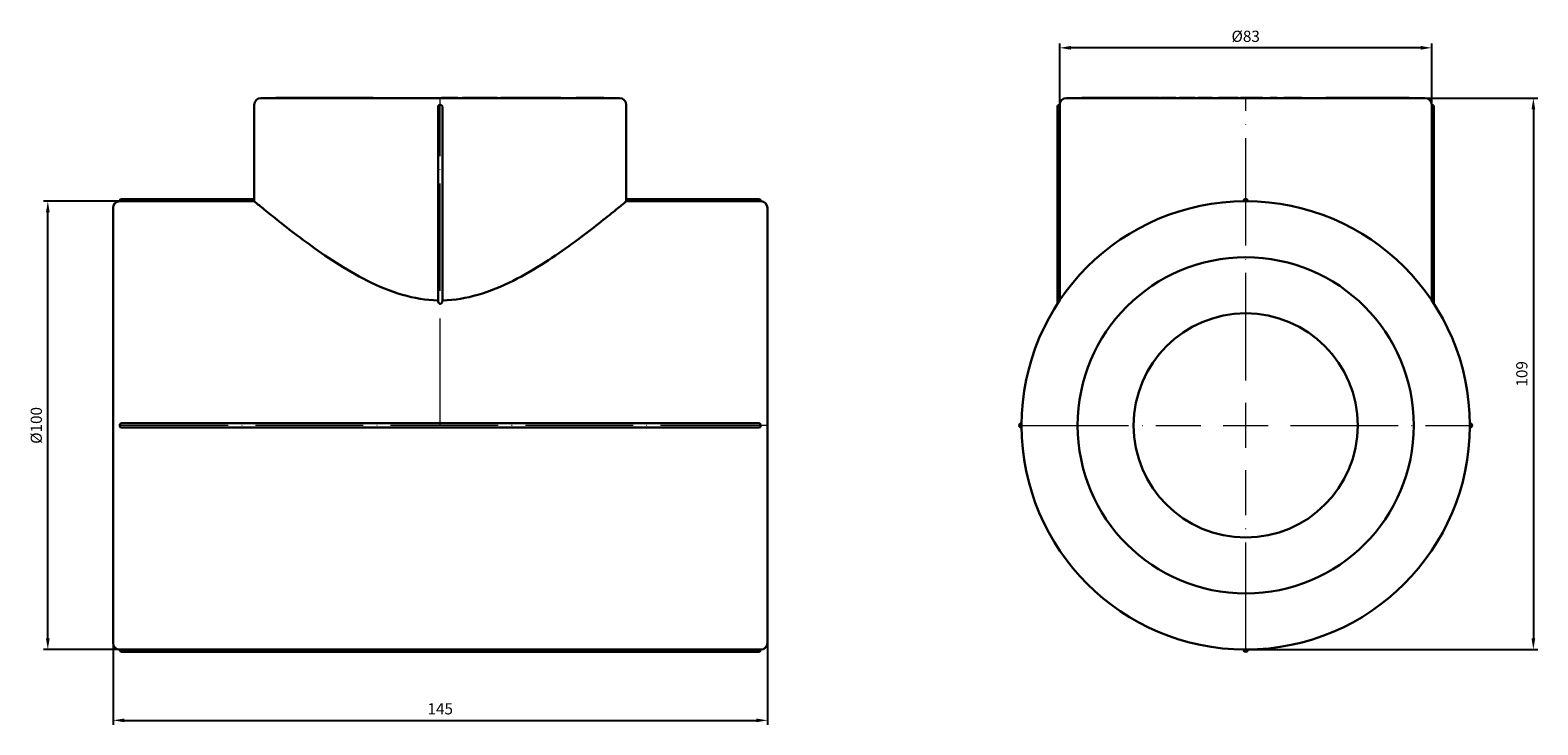
# Model space of a CAD drawing. Units: millimetres. Extents: x 538 to 1603, y 29 to 1713.
# Drawn here: x 1028 to 1364, y 217 to 372 of the extents above; entities that cross this region are included whole.
import ezdxf

# ---------------------------------------------------------------- set-up
doc = ezdxf.new("R2010")
doc.units = ezdxf.units.MM
doc.linetypes.add('ACAD_ISO04W100', pattern=[30, 24, -3, 0, -3])
doc.layers.get('0').update_dxf_attribs({"color": 220})
for name, color, linetype, lineweight in [('Осевая', 1, 'ACAD_ISO04W100', 15), ('Основная толстая', 7, 'Continuous', 30), ('Размеры', 7, 'Continuous', 18), ('Размеры @ 1', 7, 'Continuous', 18)]:
    doc.layers.add(name, color=color, linetype=linetype, lineweight=lineweight)
doc.styles.add('VALтекст', font='isocpeur.ttf', dxfattribs={"height": 2.5})
doc.dimstyles.new('VALразмер1', dxfattribs={"dimtxt": 2.5, "dimasz": 2.5, "dimexe": 1, "dimexo": 0.6, "dimgap": 1, "dimtad": 1, "dimdec": 1, "dimdsep": 46, "dimtxsty": 'VALтекст', "dimcen": 2.5, "dimclrt": 256, "dimadec": 0, "dimazin": 0, "dimtfac": 1, "dimtdec": 1, "dimtmove": 0, "dimatfit": 3, "dimfxl": 1, "dimarcsym": 0})

# ---------------------------------------------------------------- blocks, each defined once
blk = doc.blocks.new('*U551')
at = {"layer": 'Осевая', "color": 0, "transparency": 16777216}
blk.add_line((73.12, 0), (-73.12, 0), dxfattribs=at)
blk = doc.blocks.new('*U552')
at = {"layer": 'Осевая', "color": 0, "transparency": 16777216}
blk.add_line((0, -61.12), (0, 12.12), dxfattribs=at)
blk = doc.blocks.new('A$C6D0166C5')
at = {"layer": 'Основная толстая', "color": 0, "linetype": 'Continuous', "extrusion": (2.22045e-16, 1, -2.22045e-16)}
for p, q in [((38.47, 70.89), (-41.53, 70.89)), ((-38.21, 70.89), (-38.21, 70.99)), ((-38.21, 70.99), (-38.09, 70.99)), ((-38.09, 70.89), (-38.09, 70.99)), ((-34.6, 70.99), (-34.05, 70.99)), ((-34.6, 70.89), (-34.6, 70.99)), ((-34.05, 70.99), (-33.83, 70.99)), ((-34.05, 70.89), (-34.05, 70.99)), ((-33.83, 70.89), (-33.83, 70.99)), ((-33.83, 70.99), (-33.78, 70.99)), ((-33.78, 70.89), (-33.78, 70.99)), ((-32.78, 70.99), (-32.11, 70.99)), ((-32.78, 70.89), (-32.78, 70.99)), ((-32.11, 70.99), (-30.98, 70.99)), ((-32.11, 70.89), (-32.11, 70.99)), ((-30.98, 70.99), (-29.07, 70.99)), ((-30.98, 70.89), (-30.98, 70.99)), ((-29.07, 70.89), (-29.07, 70.99)), ((-28.84, 70.89), (-28.84, 70.99)), ((-26.73, 70.89), (-26.73, 70.99)), ((-25.72, 70.99), (-25.32, 70.99)), ((-25.72, 70.89), (-25.72, 70.99)), ((-25.32, 70.99), (-23.69, 70.99)), ((-25.32, 70.89), (-25.32, 70.99)), ((-23.69, 70.99), (-23.27, 70.99)), ((-23.69, 70.89), (-23.69, 70.99)), ((-23.27, 70.89), (-23.27, 70.99)), ((-23.27, 70.99), (-20.75, 70.99)), ((-20.75, 70.89), (-20.75, 70.99)), ((-19.82, 70.99), (-18.51, 70.99)), ((-18.51, 70.89), (-18.51, 70.99)), ((-18.51, 70.99), (-16.52, 70.99)), ((-16.52, 70.89), (-16.52, 70.99)), ((-1.28, 70.89), (-1.28, 70.99)), ((-1.28, 70.99), (-1.04, 70.99)), ((-1.04, 70.89), (-1.04, 70.99)), ((-0.75, 70.89), (-0.75, 70.99)), ((1.63, 70.89), (1.63, 70.99)), ((1.63, 70.99), (2.38, 70.99)), ((2.38, 70.89), (2.38, 70.99)), ((3.43, 70.99), (3.98, 70.99)), ((3.43, 70.89), (3.43, 70.99)), ((3.98, 70.99), (4.67, 70.99)), ((3.98, 70.89), (3.98, 70.99)), ((4.67, 70.99), (6.31, 70.99)), ((4.67, 70.89), (4.67, 70.99)), ((6.31, 70.99), (6.51, 70.99)), ((6.31, 70.89), (6.31, 70.99)), ((6.51, 70.99), (6.74, 70.99)), ((6.51, 70.89), (6.51, 70.99)), ((6.74, 70.89), (6.74, 70.99)), ((8.61, 70.99), (10.06, 70.99)), ((10.06, 70.89), (10.06, 70.99)), ((10.06, 70.99), (11.03, 70.99)), ((11.03, 70.99), (11.2, 70.99)), ((11.03, 70.89), (11.03, 70.99)), ((11.2, 70.89), (11.2, 70.99)), ((12.01, 70.99), (12.26, 70.99)), ((12.01, 70.89), (12.01, 70.99)), ((12.26, 70.99), (12.82, 70.99)), ((12.26, 70.89), (12.26, 70.99)), ((12.82, 70.99), (13.02, 70.99)), ((12.82, 70.89), (12.82, 70.99)), ((13.12, 70.89), (13.12, 70.99)), ((13.78, 70.99), (15, 70.99)), ((15, 70.99), (15.59, 70.99)), ((15, 70.89), (15, 70.99)), ((15.59, 70.99), (15.78, 70.99)), ((15.59, 70.89), (15.59, 70.99)), ((15.78, 70.99), (16.2, 70.99)), ((15.78, 70.89), (15.78, 70.99)), ((16.2, 70.99), (17.04, 70.99)), ((16.2, 70.89), (16.2, 70.99)), ((17.04, 70.99), (17.3, 70.99)), ((17.04, 70.89), (17.04, 70.99)), ((17.3, 70.99), (19.95, 70.99)), ((17.3, 70.89), (17.3, 70.99)), ((19.95, 70.89), (19.95, 70.99)), ((19.95, 70.99), (20.1, 70.99)), ((20.1, 70.99), (20.38, 70.99)), ((20.1, 70.89), (20.1, 70.99)), ((20.38, 70.99), (21.23, 70.99)), ((20.38, 70.89), (20.38, 70.99)), ((21.23, 70.99), (21.27, 70.99)), ((21.23, 70.89), (21.23, 70.99)), ((21.27, 70.89), (21.27, 70.99)), ((23.95, 70.89), (23.95, 70.99)), ((24.63, 70.99), (25.08, 70.99)), ((24.63, 70.89), (24.63, 70.99)), ((25.08, 70.89), (25.08, 70.99)), ((25.31, 70.89), (25.31, 70.99)), ((28.79, 70.99), (30.03, 70.99)), ((28.79, 70.89), (28.79, 70.99)), ((30.93, 70.89), (30.93, 70.99)), ((33.13, 70.99), (33.68, 70.99)), ((33.68, 70.89), (33.68, 70.99)), ((34.9, 70.99), (34.99, 70.99)), ((34.99, 70.89), (34.99, 70.99)), ((-43.03, 48.39), (-43.03, 69.39)), ((-2.03, 25.78), (-2.03, 68.99)), ((-1.63, 69.39), (-1.43, 69.39)), ((-1.03, 25.78), (-1.03, 68.99)), ((39.97, 48.39), (39.97, 69.39)), ((-73.03, 47.89), (-73.03, 47.99)), ((-43.03, 48.39), (-72.63, 48.39)), ((-43.03, 47.89), (-72.63, 47.89)), ((69.57, 48.39), (39.97, 48.39)), ((69.57, 47.89), (39.97, 47.89)), ((69.97, 47.99), (69.97, 47.89)), ((-74.53, 46.39), (-74.53, -50.61)), ((71.47, 46.39), (71.47, -50.61)), ((-73.03, -2.21), (-73.03, -2.01)), ((69.57, -1.61), (-72.63, -1.61)), ((69.57, -2.61), (-72.63, -2.61)), ((69.97, -2.01), (69.97, -2.21)), ((-73.03, -52.21), (-73.03, -52.11)), ((-72.63, -52.11), (69.57, -52.11)), ((69.57, -52.61), (-72.63, -52.61)), ((69.97, -52.11), (69.97, -52.21))]:
    blk.add_line(p, q, dxfattribs=at)
at = {"layer": 'Основная толстая', "color": 0, "linetype": 'Continuous', "extrusion": (-4.93038e-32, -2.22045e-16, -1)}
for centre, radius, start, end in [((41.53, 69.39), 1.5, 0, 90), ((-38.47, 69.39), 1.5, 90, 180), ((1.63, 68.99), 0.4, 0, 90), ((1.43, 68.99), 0.4, 90, 180), ((73.03, 46.39), 1.5, 0, 90), ((72.63, 47.99), 0.4, 0, 90), ((-69.57, 47.99), 0.4, 90, 180), ((-69.97, 46.39), 1.5, 90, 180), ((72.63, -2.01), 0.4, 0, 90), ((72.63, -2.21), 0.4, 270, 360), ((-69.57, -2.01), 0.4, 90, 180), ((-69.57, -2.21), 0.4, 180, 270), ((73.03, -50.61), 1.5, 270, 0), ((72.63, -52.21), 0.4, 270, 360), ((-69.57, -52.21), 0.4, 180, 270), ((-69.97, -50.61), 1.5, 180, 270)]:
    blk.add_arc(centre, radius, start, end, dxfattribs=at)
at = {"layer": 'Основная толстая', "color": 0, "linetype": 'Continuous'}
for points in [[(-38.09, 70.99), (-38.08, 70.99), (-37.56, 70.99), (-36.59, 70.99), (-35.97, 70.99)], [(-38.09, 70.99), (-38.09, 70.99), (-38.09, 70.99)], [(-35.97, 70.99), (-35.57, 70.99), (-35, 70.99), (-34.6, 70.99)], [(-32.83, 70.99), (-32.78, 70.99), (-32.78, 70.99)], [(-28.84, 70.99), (-28.84, 70.99), (-28.46, 70.99)], [(-28.46, 70.99), (-28.08, 70.99), (-27.18, 70.99), (-26.73, 70.99)], [(-26.73, 70.99), (-26.55, 70.99), (-26.35, 70.99)], [(-26.35, 70.99), (-25.99, 70.99), (-25.72, 70.99)], [(-20.33, 70.99), (-20.17, 70.99), (-19.82, 70.99)], [(-1.04, 70.99), (-1.04, 70.99), (-1.04, 70.99)], [(-0.75, 70.99), (-0.73, 70.99), (-0.41, 70.99), (0.15, 70.99), (0.48, 70.99)], [(-0.75, 70.99), (-0.75, 70.99), (-0.75, 70.99)], [(0.48, 70.99), (0.95, 70.99), (1.56, 70.99), (1.63, 70.99)], [(6.74, 70.99), (6.74, 70.99), (6.8, 70.99)], [(6.8, 70.99), (6.88, 70.99), (7.25, 70.99), (7.71, 70.99), (8.01, 70.99)], [(8.01, 70.99), (8.22, 70.99), (8.61, 70.99)], [(13.02, 70.99), (13.09, 70.99), (13.12, 70.99)], [(13.12, 70.99), (13.43, 70.99), (13.78, 70.99)], [(21.84, 70.99), (22.28, 70.99), (23.37, 70.99), (23.95, 70.99)], [(23.95, 70.99), (24.23, 70.99), (24.48, 70.99)], [(24.48, 70.99), (24.57, 70.99), (24.63, 70.99)], [(25.08, 70.99), (25.31, 70.99), (25.31, 70.99)], [(30.03, 70.99), (30.4, 70.99), (30.68, 70.99)], [(30.68, 70.99), (30.79, 70.99), (30.93, 70.99)], [(31.65, 70.99), (31.96, 70.99), (32.59, 70.99), (32.96, 70.99), (33.13, 70.99)], [(34.82, 70.99), (34.88, 70.99), (34.9, 70.99)]]:
    blk.add_open_spline(points, degree=2, dxfattribs=at)
for points, degree, knots in [([(-33.78, 70.99), (-33.56, 70.99), (-32.98, 70.99), (-32.83, 70.99)], 2, [-1.503066, -1.503066, -1.503066, -1, 0, 0, 0]), ([(-29.07, 70.99), (-29.06, 70.99), (-28.93, 70.99), (-28.84, 70.99)], 2, [-1.0454527, -1.0454527, -1.0454527, -1, -0.7105, -0.7105, -0.7105]), ([(-20.75, 70.99), (-20.75, 70.99), (-20.56, 70.99), (-20.33, 70.99)], 2, [-1.848665, -1.848665, -1.848665, -1, 0, 0, 0]), ([(-1.04, 70.99), (-1.02, 70.99), (-0.78, 70.99), (-0.75, 70.99)], 2, [-2, -2, -2, -1, -0.863212, -0.863212, -0.863212]), ([(21.27, 70.99), (21.27, 70.99), (21.39, 70.99), (21.84, 70.99)], 2, [-1.30716, -1.30716, -1.30716, -1, 0, 0, 0]), ([(30.93, 70.99), (30.93, 70.99), (31.25, 70.99), (31.65, 70.99)], 2, [-1.654223, -1.654223, -1.654223, -1, 0, 0, 0]), ([(33.68, 70.99), (33.96, 70.99), (34.46, 70.99), (34.76, 70.99), (34.82, 70.99)], 2, [-2.957704, -2.957704, -2.957704, -2, -1, 0, 0, 0]), ([(-72.63, 47.89), (-72.68, 47.89), (-72.73, 47.89), (-72.83, 47.89), (-72.87, 47.89), (-72.95, 47.89), (-72.98, 47.89), (-73.02, 47.89), (-73.03, 47.89), (-73.03, 47.89), (-73.03, 47.89), (-73.03, 47.89)], 3, [0.07292412, 0.07292412, 0.07292412, 0.07292412, 0.08854971, 0.08854971, 0.10417543, 0.10417543, 0.11980122, 0.11980122, 0.13282474, 0.13282474, 0.13593587, 0.13593587, 0.13593587, 0.13593587]), ([(-43.03, 48.39), (-43.03, 48.39), (-43.03, 48.38), (-43.03, 48.33), (-43.03, 48.29), (-43.03, 48.2), (-43.03, 48.14), (-43.03, 48.02), (-43.03, 47.95), (-43.03, 47.89), (-43.03, 47.89), (-43.03, 47.89), (-43.03, 47.89)], 3, [0.22601436, 0.22601436, 0.22601436, 0.22601436, 0.24484889, 0.24484889, 0.26368342, 0.26368342, 0.28251795, 0.28251795, 0.30135248, 0.30135248, 0.30135248, 0.30160227, 0.30160227, 0.30160227, 0.30160227]), ([(-2.03, 25.78), (-4.73, 25.83), (-7.39, 26.28), (-12.67, 27.81), (-15.3, 28.91), (-20.28, 31.43), (-22.65, 32.83), (-27.04, 35.65), (-29.07, 37.06), (-32.61, 39.63), (-34.28, 40.89), (-37.28, 43.22), (-38.61, 44.28), (-40.78, 46.03), (-41.62, 46.73), (-42.72, 47.63), (-43, 47.86), (-43.03, 47.89)], 3, [13.581577, 13.581577, 13.581577, 13.581577, 14.394303, 14.394303, 15.257085, 15.257085, 16.119867, 16.119867, 16.98265, 16.98265, 17.811308, 17.811308, 18.639966, 18.639966, 19.468624, 19.468624, 20.247333, 20.247333, 20.247333, 20.247333]), ([(39.97, 47.89), (39.93, 47.86), (39.66, 47.63), (38.56, 46.73), (37.72, 46.03), (35.54, 44.28), (34.22, 43.22), (31.22, 40.89), (29.55, 39.63), (26, 37.06), (23.98, 35.65), (19.59, 32.83), (17.22, 31.43), (12.23, 28.91), (9.61, 27.81), (4.32, 26.28), (1.67, 25.83), (-1.03, 25.78)], 3, [6.815709, 6.815709, 6.815709, 6.815709, 7.594419, 7.594419, 8.423077, 8.423077, 9.251735, 9.251735, 10.080393, 10.080393, 10.943175, 10.943175, 11.805957, 11.805957, 12.668739, 12.668739, 13.481466, 13.481466, 13.481466, 13.481466]), ([(39.97, 47.89), (39.97, 47.89), (39.97, 47.89), (39.97, 47.89), (39.97, 47.95), (39.97, 48.02), (39.97, 48.14), (39.97, 48.2), (39.97, 48.29), (39.97, 48.33), (39.97, 48.38), (39.97, 48.39), (39.97, 48.39)], 3, [0.3011027, 0.3011027, 0.3011027, 0.3011027, 0.30135248, 0.30135248, 0.30135248, 0.32018701, 0.32018701, 0.33902154, 0.33902154, 0.35785607, 0.35785607, 0.37669061, 0.37669061, 0.37669061, 0.37669061]), ([(69.57, 47.89), (69.62, 47.89), (69.67, 47.89), (69.77, 47.89), (69.81, 47.89), (69.89, 47.89), (69.92, 47.89), (69.95, 47.89), (69.96, 47.89), (69.97, 47.89), (69.97, 47.89), (69.97, 47.89)], 3, [0.00991237, 0.00991237, 0.00991237, 0.00991237, 0.02553796, 0.02553796, 0.04116368, 0.04116368, 0.05678947, 0.05678947, 0.06981299, 0.06981299, 0.07292412, 0.07292412, 0.07292412, 0.07292412]), ([(-1.03, 25.78), (-1.03, 25.68), (-1.04, 25.57), (-1.11, 25.37), (-1.15, 25.27), (-1.26, 25.14), (-1.3, 25.1), (-1.38, 25.05), (-1.41, 25.04), (-1.47, 25.02), (-1.5, 25.02), (-1.56, 25.02), (-1.59, 25.02), (-1.65, 25.04), (-1.68, 25.05), (-1.76, 25.1), (-1.81, 25.14), (-1.91, 25.27), (-1.96, 25.37), (-2.02, 25.57), (-2.03, 25.68), (-2.03, 25.78)], 3, [0.1065578, 0.1065578, 0.1065578, 0.1065578, 0.142009, 0.142009, 0.1774603, 0.1774603, 0.1962248, 0.1962248, 0.205607, 0.205607, 0.2149892, 0.2149892, 0.2243714, 0.2243714, 0.2337537, 0.2337537, 0.2525181, 0.2525181, 0.2879694, 0.2879694, 0.3234207, 0.3234207, 0.3234207, 0.3234207]), ([(-72.63, -52.11), (-72.68, -52.11), (-72.73, -52.11), (-72.83, -52.11), (-72.87, -52.11), (-72.95, -52.11), (-72.98, -52.11), (-73.02, -52.11), (-73.03, -52.11), (-73.03, -52.11), (-73.03, -52.11), (-73.03, -52.11)], 3, [0.00991237, 0.00991237, 0.00991237, 0.00991237, 0.02553796, 0.02553796, 0.04116368, 0.04116368, 0.05678947, 0.05678947, 0.06981299, 0.06981299, 0.07292412, 0.07292412, 0.07292412, 0.07292412]), ([(69.57, -52.11), (69.62, -52.11), (69.67, -52.11), (69.77, -52.11), (69.81, -52.11), (69.89, -52.11), (69.92, -52.11), (69.95, -52.11), (69.96, -52.11), (69.97, -52.11), (69.97, -52.11), (69.97, -52.11)], 3, [0.07292412, 0.07292412, 0.07292412, 0.07292412, 0.08854971, 0.08854971, 0.10417543, 0.10417543, 0.11980122, 0.11980122, 0.13282474, 0.13282474, 0.13593587, 0.13593587, 0.13593587, 0.13593587])]:
    blk.add_open_spline(points, degree=degree, knots=knots, dxfattribs=at)
at = {"layer": 'Осевая'}
for name, p in [('*U552', (-1.53, 58.89)), ('*U551', (-1.53, -2.11))]:
    blk.add_blockref(name, p, dxfattribs=at)
blk = doc.blocks.new('*U554')
at = {"layer": 'Осевая', "color": 0, "transparency": 16777216}
for p, q in [((0, 10), (0, 73)), ((-50.12, 0), (-10, 0)), ((10, 0), (50.12, 0)), ((0, -50.12), (0, -10))]:
    blk.add_line(p, q, dxfattribs=at)
at = {"layer": 'Осевая', "color": 0, "linetype": 'Continuous', "transparency": 16777216}
for p, q in [((0, -5), (0, 5)), ((-5, 0), (5, 0))]:
    blk.add_line(p, q, dxfattribs=at)
blk = doc.blocks.new('A$C7F800413')
at = {"layer": 'Основная толстая', "color": 0, "linetype": 'Continuous', "extrusion": (0, 1, -2.22045e-16)}
for p, q in [((1.09, 70.89), (-38.91, 70.89)), ((-35.45, 70.89), (-35.45, 70.99)), ((-35.45, 70.99), (-31.37, 70.99)), ((-31.37, 70.99), (-31.34, 70.99)), ((-31.37, 70.89), (-31.37, 70.99)), ((-31.34, 70.89), (-31.34, 70.99)), ((-31.34, 70.99), (-31.13, 70.99)), ((-31.13, 70.99), (-30.14, 70.99)), ((-31.13, 70.89), (-31.13, 70.99)), ((-30.14, 70.99), (-28.65, 70.99)), ((-30.14, 70.89), (-30.14, 70.99)), ((-28.65, 70.99), (-27.08, 70.99)), ((-28.65, 70.89), (-28.65, 70.99)), ((-27.08, 70.89), (-27.08, 70.99)), ((-27.08, 70.99), (-26.7, 70.99)), ((-26.7, 70.89), (-26.7, 70.99)), ((-24.92, 70.99), (-24.5, 70.99)), ((-24.92, 70.89), (-24.92, 70.99)), ((-24.5, 70.99), (-23.67, 70.99)), ((-24.5, 70.89), (-24.5, 70.99)), ((-23.54, 70.99), (-23.11, 70.99)), ((-23.54, 70.89), (-23.54, 70.99)), ((-23.11, 70.99), (-22.81, 70.99)), ((-23.11, 70.89), (-23.11, 70.99)), ((-22.81, 70.89), (-22.81, 70.99)), ((-22.81, 70.99), (-21.71, 70.99)), ((-21.71, 70.89), (-21.71, 70.99)), ((-19.63, 70.89), (-19.63, 70.99)), ((-18.84, 70.89), (-18.84, 70.99)), ((-18.84, 70.99), (-18.41, 70.99)), ((-18.41, 70.89), (-18.41, 70.99)), ((-18.21, 70.89), (-18.21, 70.99)), ((-17.87, 70.89), (-17.87, 70.99)), ((-14.54, 70.89), (-14.54, 70.99)), ((-13.72, 70.99), (-13.18, 70.99)), ((-13.72, 70.89), (-13.72, 70.99)), ((-13.18, 70.99), (-12.46, 70.99)), ((-13.18, 70.89), (-13.18, 70.99)), ((-12.14, 70.89), (-12.14, 70.99)), ((-12.08, 70.99), (-11.92, 70.99)), ((-11.92, 70.99), (-11.36, 70.99)), ((-11.92, 70.89), (-11.92, 70.99)), ((-11.36, 70.89), (-11.36, 70.99)), ((-11.36, 70.99), (-10.17, 70.99)), ((-10.17, 70.89), (-10.17, 70.99)), ((-9.58, 70.99), (-7.67, 70.99)), ((-9.58, 70.89), (-9.58, 70.99)), ((-7.67, 70.99), (-6.75, 70.99)), ((-7.67, 70.89), (-7.67, 70.99)), ((-6.75, 70.89), (-6.75, 70.99)), ((-6.75, 70.99), (-6.45, 70.99)), ((-6.45, 70.89), (-6.45, 70.99)), ((-6.42, 70.89), (-6.42, 70.99)), ((-4.98, 70.99), (-2.41, 70.99)), ((-4.98, 70.89), (-4.98, 70.99)), ((-2.41, 70.89), (-2.41, 70.99)), ((-2.41, 70.99), (-2.35, 70.99)), ((-2.35, 70.99), (-1.98, 70.99)), ((-2.35, 70.89), (-2.35, 70.99)), ((-0.6, 70.89), (-0.6, 70.99)), ((-0.08, 70.99), (0.2, 70.99)), ((-0.08, 70.89), (-0.08, 70.99)), ((0.2, 70.89), (0.2, 70.99)), ((0.2, 70.99), (0.64, 70.99)), ((0.64, 70.89), (0.64, 70.99)), ((41.09, 70.89), (1.09, 70.89)), ((3.76, 70.89), (3.76, 70.99)), ((4.82, 70.89), (4.82, 70.99)), ((6.52, 70.99), (8.01, 70.99)), ((6.52, 70.89), (6.52, 70.99)), ((8.01, 70.99), (8.1, 70.99)), ((8.01, 70.89), (8.01, 70.99)), ((8.1, 70.89), (8.1, 70.99)), ((9.61, 70.99), (10.12, 70.99)), ((9.61, 70.89), (9.61, 70.99)), ((10.12, 70.99), (10.67, 70.99)), ((10.12, 70.89), (10.12, 70.99)), ((10.67, 70.99), (11.25, 70.99)), ((10.67, 70.89), (10.67, 70.99)), ((12.09, 70.99), (12.33, 70.99)), ((12.33, 70.99), (12.96, 70.99)), ((12.33, 70.89), (12.33, 70.99)), ((12.96, 70.89), (12.96, 70.99)), ((13.61, 70.89), (13.61, 70.99)), ((19.04, 70.89), (19.04, 70.99)), ((20.68, 70.99), (20.95, 70.99)), ((20.68, 70.89), (20.68, 70.99)), ((20.95, 70.99), (22.58, 70.99)), ((20.95, 70.89), (20.95, 70.99)), ((22.58, 70.99), (23.74, 70.99)), ((22.58, 70.89), (22.58, 70.99)), ((23.74, 70.89), (23.74, 70.99)), ((26.23, 70.99), (28.47, 70.99)), ((26.23, 70.89), (26.23, 70.99)), ((28.47, 70.99), (28.79, 70.99)), ((28.47, 70.89), (28.47, 70.99)), ((28.79, 70.99), (30.11, 70.99)), ((28.79, 70.89), (28.79, 70.99)), ((30.11, 70.99), (30.45, 70.99)), ((30.11, 70.89), (30.11, 70.99)), ((30.45, 70.89), (30.45, 70.99)), ((32.68, 70.99), (33.43, 70.99)), ((33.43, 70.99), (33.47, 70.99)), ((33.43, 70.89), (33.43, 70.99)), ((33.47, 70.89), (33.47, 70.99)), ((35.74, 70.89), (35.74, 70.99)), ((37.55, 70.89), (37.55, 70.99)), ((-40.91, 25.02), (-40.91, 68.99)), ((-40.51, 69.39), (-40.41, 69.39)), ((-40.41, 68.99), (-40.41, 25.78)), ((42.59, 69.39), (42.69, 69.39)), ((42.59, 25.78), (42.59, 68.99)), ((43.09, 25.02), (43.09, 68.99))]:
    blk.add_line(p, q, dxfattribs=at)
at = {"layer": 'Основная толстая', "color": 0, "linetype": 'Continuous', "extrusion": (0, -2.22045e-16, -1)}
for radius in [37.5, 25]:
    blk.add_circle((-1.09, -2.11), radius, dxfattribs=at)
for centre, radius, start, end in [((38.91, 69.39), 1.5, 0, 90), ((-41.09, 69.39), 1.5, 90, 180), ((40.51, 68.99), 0.4, 360, 90), ((-42.69, 68.99), 0.4, 90, 180)]:
    blk.add_arc(centre, radius, start, end, dxfattribs=at)
at = {"layer": 'Основная толстая', "color": 0, "linetype": 'Continuous'}
for centre, radius, start, end in [((1.09, -2.11), 50, 90.1146, 179.8854), ((1.09, 47.89), 0.5, 359.7135, 180.2865), ((1.09, -2.11), 50, 89.8854, 90.1146), ((1.09, -2.11), 50, 0.1146, 89.8854), ((-48.91, -2.11), 0.5, 89.7135, 270.2865), ((1.09, -2.11), 50, 179.8854, 180.1146), ((1.09, -2.11), 50, 180.1146, 269.8854), ((1.09, -2.11), 50, 270.1146, 359.8854), ((51.09, -2.11), 0.5, 269.7135, 90.2865), ((1.09, -2.11), 50, 359.8854, 0.1146), ((1.09, -52.11), 0.5, 179.7135, 0.2865), ((1.09, -2.11), 50, 269.8854, 270.1146)]:
    blk.add_arc(centre, radius, start, end, dxfattribs=at)
for points, degree, knots in [([(-26.7, 70.99), (-26.67, 70.99), (-25.94, 70.99), (-25.1, 70.99), (-24.92, 70.99)], 2, [-2.051747, -2.051747, -2.051747, -2, -1, -0.683613, -0.683613, -0.683613]), ([(-21.71, 70.99), (-21.71, 70.99), (-21.47, 70.99), (-21.21, 70.99)], 2, [-1.801841, -1.801841, -1.801841, -1, 0, 0, 0]), ([(-19.63, 70.99), (-19.61, 70.99), (-19.25, 70.99), (-18.98, 70.99)], 2, [-1.055982, -1.055982, -1.055982, -1, 0, 0, 0]), ([(-17.87, 70.99), (-17.87, 70.99), (-17.69, 70.99), (-17.28, 70.99)], 2, [-1.415054, -1.415054, -1.415054, -1, 0, 0, 0]), ([(-1.98, 70.99), (-1.14, 70.99), (-0.6, 70.99), (-0.6, 70.99)], 2, [-2, -2, -2, -1, -0.141007, -0.141007, -0.141007]), ([(1.88, 70.99), (2.42, 70.99), (3.3, 70.99), (3.76, 70.99), (3.76, 70.99)], 2, [-3, -3, -3, -2, -1, -0.053871, -0.053871, -0.053871]), ([(3.76, 70.99), (4.21, 70.99), (4.78, 70.99), (4.81, 70.99)], 2, [-1.665106, -1.665106, -1.665106, -1, 0, 0, 0]), ([(12.96, 70.99), (13.02, 70.99), (13.42, 70.99), (13.55, 70.99)], 2, [-1.143831, -1.143831, -1.143831, -1, 0, 0, 0]), ([(19.32, 70.99), (19.64, 70.99), (20.43, 70.99), (20.68, 70.99)], 2, [-2, -2, -2, -1, -0.444021, -0.444021, -0.444021]), ([(23.74, 70.99), (23.74, 70.99), (23.75, 70.99), (23.92, 70.99), (24.08, 70.99)], 2, [-2.047804, -2.047804, -2.047804, -2, -1, 0, 0, 0]), ([(25.75, 70.99), (26.17, 70.99), (26.23, 70.99), (26.23, 70.99)], 2, [-2, -2, -2, -1, -0.873028, -0.873028, -0.873028]), ([(36.58, 70.99), (36.85, 70.99), (37.32, 70.99), (37.55, 70.99), (37.55, 70.99)], 2, [-3, -3, -3, -2, -1, -0.121641, -0.121641, -0.121641]), ([(-40.41, 68.99), (-40.41, 69.04), (-40.41, 69.09), (-40.41, 69.19), (-40.41, 69.23), (-40.41, 69.31), (-40.41, 69.34), (-40.41, 69.37), (-40.41, 69.38), (-40.41, 69.39), (-40.41, 69.39), (-40.41, 69.39)], 3, [0.00991232, 0.00991232, 0.00991232, 0.00991232, 0.02553783, 0.02553783, 0.04116352, 0.04116352, 0.05678931, 0.05678931, 0.0698129, 0.0698129, 0.07292414, 0.07292414, 0.07292414, 0.07292414]), ([(42.59, 68.99), (42.59, 69.04), (42.59, 69.09), (42.59, 69.19), (42.59, 69.23), (42.59, 69.31), (42.59, 69.34), (42.59, 69.37), (42.59, 69.38), (42.59, 69.39), (42.59, 69.39), (42.59, 69.39)], 3, [0.07292414, 0.07292414, 0.07292414, 0.07292414, 0.08854964, 0.08854964, 0.10417534, 0.10417534, 0.11980113, 0.11980113, 0.13282471, 0.13282471, 0.13593595, 0.13593595, 0.13593595, 0.13593595])]:
    blk.add_open_spline(points, degree=degree, knots=knots, dxfattribs=at)
for points in [[(-23.67, 70.99), (-23.61, 70.99), (-23.54, 70.99)], [(-21.21, 70.99), (-20.84, 70.99), (-20, 70.99), (-19.63, 70.99)], [(-18.98, 70.99), (-18.9, 70.99), (-18.84, 70.99)], [(-18.41, 70.99), (-18.21, 70.99), (-18.21, 70.99)], [(-17.28, 70.99), (-16.73, 70.99), (-16.18, 70.99)], [(-16.18, 70.99), (-15.55, 70.99), (-14.97, 70.99)], [(-14.97, 70.99), (-14.54, 70.99), (-14.54, 70.99)], [(-12.46, 70.99), (-12.32, 70.99), (-12.14, 70.99)], [(-12.14, 70.99), (-12.12, 70.99), (-12.08, 70.99)], [(-6.45, 70.99), (-6.42, 70.99), (-6.42, 70.99)], [(0.64, 70.99), (0.96, 70.99), (1.52, 70.99), (1.88, 70.99)], [(4.81, 70.99), (4.82, 70.99), (4.82, 70.99)], [(11.25, 70.99), (11.44, 70.99), (11.53, 70.99)], [(11.53, 70.99), (11.63, 70.99), (11.81, 70.99), (11.98, 70.99), (12.09, 70.99)], [(13.55, 70.99), (13.61, 70.99), (13.61, 70.99)], [(19.04, 70.99), (19.04, 70.99), (19.32, 70.99)], [(24.08, 70.99), (24.4, 70.99), (25.32, 70.99), (25.75, 70.99)], [(30.45, 70.99), (30.62, 70.99), (30.9, 70.99)], [(30.9, 70.99), (31.16, 70.99), (31.71, 70.99), (32.15, 70.99), (32.34, 70.99)], [(32.34, 70.99), (32.48, 70.99), (32.68, 70.99)], [(33.47, 70.99), (33.47, 70.99), (33.48, 70.99)], [(33.48, 70.99), (33.51, 70.99), (34.27, 70.99), (34.8, 70.99)], [(34.8, 70.99), (35.18, 70.99), (35.68, 70.99), (35.74, 70.99)], [(35.74, 70.99), (35.88, 70.99), (36.32, 70.99), (36.58, 70.99)]]:
    blk.add_open_spline(points, degree=2, dxfattribs=at)
at = {"layer": 'Осевая'}
blk.add_blockref('*U554', (1.09, -2.11), dxfattribs=at)
blk = doc.blocks.new('*D763')
at = {"layer": 'Defpoints', "color": 0, "transparency": 16777216}
for p in [(1046.62, 251.07, 171.01), (1192.62, 251.07, 171.01), (1192.62, 217.62)]:
    blk.add_point(p, dxfattribs=at)
at = {"layer": 'Размеры', "color": 0, "lineweight": -2, "transparency": 16777216}
for p, q in [((1046.62, 250.47), (1046.62, 216.62)), ((1192.62, 250.47), (1192.62, 216.62)), ((1049.12, 217.62), (1190.12, 217.62))]:
    blk.add_line(p, q, dxfattribs=at)
at = {"layer": 'Размеры', "color": 0, "transparency": 16777216}
for points in [[(1049.12, 218.03), (1049.12, 217.2), (1046.62, 217.62)], [(1190.12, 218.03), (1190.12, 217.2), (1192.62, 217.62)]]:
    blk.add_solid(points, dxfattribs=at)
at = {"layer": 'Размеры', "transparency": 16777216, "insert": (1119.62, 219.87), "char_height": 2.5, "attachment_point": 5, "style": 'VALтекст'}
blk.add_mtext('145', dxfattribs=at)
blk = doc.blocks.new('*D764')
at = {"layer": 'Defpoints', "color": 0, "transparency": 16777216}
for p in [(1032.08, 333.41), (1051.01, 333.41, 171.01), (1051.01, 233.41, 171.01)]:
    blk.add_point(p, dxfattribs=at)
at = {"layer": 'Размеры', "color": 0, "lineweight": -2, "transparency": 16777216}
for p, q in [((1050.41, 333.41), (1031.08, 333.41)), ((1032.08, 235.91), (1032.08, 330.91)), ((1050.41, 233.41), (1031.08, 233.41))]:
    blk.add_line(p, q, dxfattribs=at)
at = {"layer": 'Размеры', "color": 0, "transparency": 16777216}
for points in [[(1031.66, 330.91), (1032.49, 330.91), (1032.08, 333.41)], [(1031.66, 235.91), (1032.49, 235.91), (1032.08, 233.41)]]:
    blk.add_solid(points, dxfattribs=at)
at = {"layer": 'Размеры', "transparency": 16777216, "insert": (1029.83, 283.41), "char_height": 2.5, "attachment_point": 5, "rotation": 90, "style": 'VALтекст'}
blk.add_mtext('%%C100', dxfattribs=at)
blk = doc.blocks.new('*D765')
at = {"layer": 'Defpoints', "color": 0, "transparency": 16777216}
for p in [(1337.69, 356.41, 171.01), (1299.3, 233.41, 171.01), (1363.47, 233.41)]:
    blk.add_point(p, dxfattribs=at)
at = {"layer": 'Размеры', "color": 0, "lineweight": -2, "transparency": 16777216}
for p, q in [((1338.29, 356.41), (1364.47, 356.41)), ((1363.47, 353.91), (1363.47, 235.91)), ((1299.9, 233.41), (1364.47, 233.41))]:
    blk.add_line(p, q, dxfattribs=at)
at = {"layer": 'Размеры', "color": 0, "transparency": 16777216}
for points in [[(1363.06, 353.91), (1363.89, 353.91), (1363.47, 356.41)], [(1363.06, 235.91), (1363.89, 235.91), (1363.47, 233.41)]]:
    blk.add_solid(points, dxfattribs=at)
at = {"layer": 'Размеры', "transparency": 16777216, "insert": (1361.22, 294.91), "char_height": 2.5, "attachment_point": 5, "rotation": 90, "style": 'VALтекст'}
blk.add_mtext('109', dxfattribs=at)
blk = doc.blocks.new('*D766')
at = {"layer": 'Defpoints', "color": 0, "transparency": 16777216}
for p in [(1257.8, 367.63), (1257.8, 352.15, 171.01), (1340.8, 352.15, 171.01)]:
    blk.add_point(p, dxfattribs=at)
at = {"layer": 'Размеры', "color": 0, "lineweight": -2, "transparency": 16777216}
for p, q in [((1257.8, 352.75), (1257.8, 368.63)), ((1338.3, 367.63), (1260.3, 367.63)), ((1340.8, 352.75), (1340.8, 368.63))]:
    blk.add_line(p, q, dxfattribs=at)
at = {"layer": 'Размеры', "color": 0, "transparency": 16777216}
for points in [[(1260.3, 368.05), (1260.3, 367.22), (1257.8, 367.63)], [(1338.3, 368.05), (1338.3, 367.22), (1340.8, 367.63)]]:
    blk.add_solid(points, dxfattribs=at)
at = {"layer": 'Размеры', "transparency": 16777216, "insert": (1299.3, 369.88), "char_height": 2.5, "attachment_point": 5, "style": 'VALтекст'}
blk.add_mtext('%%C83', dxfattribs=at)

msp = doc.modelspace()

# ---------------------------------------------------------------- block references
at = {"color": 0}
for name, p in [('A$C6D0166C5', (1121.15, 285.52, 171.01)), ('A$C7F800413', (1298.21, 285.52, 171.01))]:
    msp.add_blockref(name, p, dxfattribs=at)

# ---------------------------------------------------------------- dimensions: what is measured, and where the dimension line sits
at = {"layer": 'Размеры @ 1'}
for base, p1, p2, text, picture, middle in [((1257.8, 367.63), (1340.8, 352.15, 171.01), (1257.8, 352.15, 171.01), '%%C<>', '*D766', (1299.3, 369.88)), ((1192.62, 217.62), (1046.62, 251.07, 171.01), (1192.62, 251.07, 171.01), '145', '*D763', (1119.62, 219.87))]:
    dim = msp.add_linear_dim(base=base, p1=p1, p2=p2, text=text, dimstyle='VALразмер1', override={"dimscale": 1, "dimtix": 0, "dimtofl": 1, "dimtmove": 0, "dimatfit": 3}, dxfattribs=at)
    dim.commit()
    dim.dimension.update_dxf_attribs({"geometry": picture, "text_midpoint": middle})
for base, p1, p2, text, picture, middle in [((1363.47, 233.41), (1337.69, 356.41, 171.01), (1299.3, 233.41, 171.01), '109', '*D765', (1361.22, 294.91)), ((1032.08, 333.41), (1051.01, 233.41, 171.01), (1051.01, 333.41, 171.01), '%%C<>', '*D764', (1029.83, 283.41))]:
    dim = msp.add_linear_dim(base=base, p1=p1, p2=p2, angle=90, text=text, dimstyle='VALразмер1', override={"dimscale": 1, "dimtix": 0, "dimtofl": 1, "dimtmove": 0, "dimatfit": 3}, dxfattribs=at)
    dim.commit()
    dim.dimension.update_dxf_attribs({"geometry": picture, "text_midpoint": middle})

doc.saveas('drawing.dxf')
